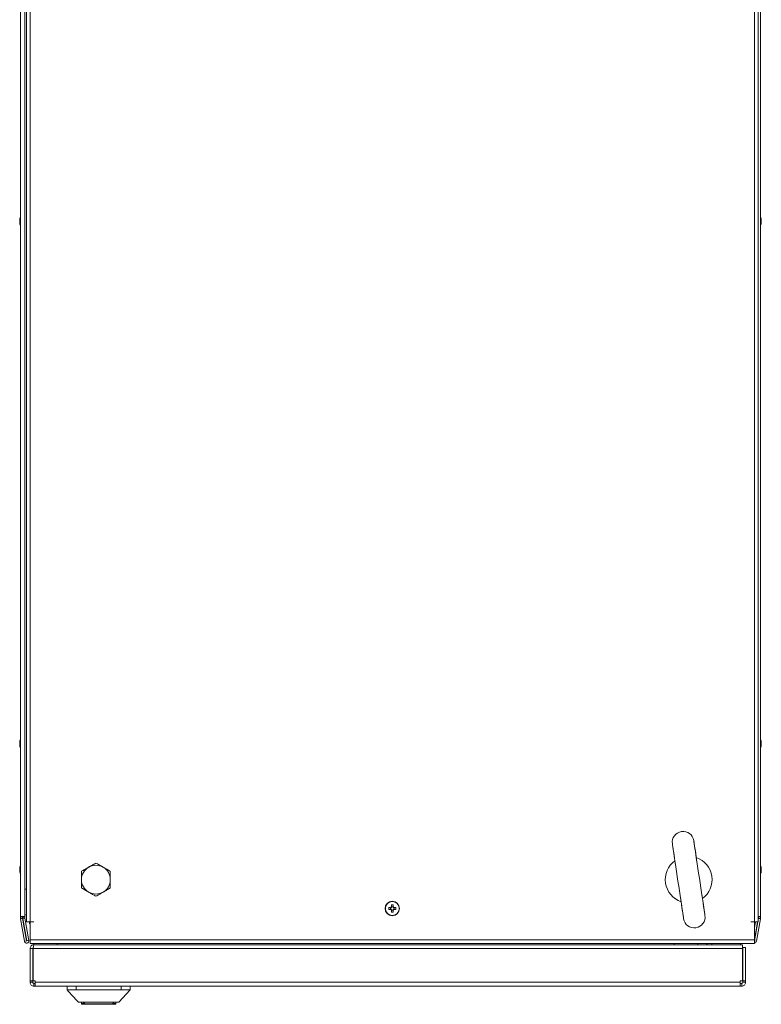
# Model space of a CAD drawing. Units: millimetres. Extents: x -3786 to 4614, y -3385 to 2555.
# Drawn here: x -1928 to -1517, y 192 to 739 of the extents above; entities that cross this region are included whole.
import ezdxf

# ---------------------------------------------------------------- set-up
doc = ezdxf.new("R2010")
doc.units = ezdxf.units.MM
doc.header["$LTSCALE"] = 5

msp = doc.modelspace()

# ---------------------------------------------------------------- linework, layer by layer
at = {"color": 7, "linetype": 'Continuous', "lineweight": 18}
for p, q in [((-1924.69, 1017.54), (-1924.69, 237.74)), ((-1922.64, 1017.54), (-1922.64, 237.74)), ((-1520.64, 237.74), (-1520.64, 1017.54)), ((-1518.59, 237.74), (-1518.59, 1017.54)), ((-1928.05, 240.74), (-1928.05, 1012.54)), ((-1925.55, 240.74), (-1925.55, 1012.54)), ((-1517.23, 1012.54), (-1517.23, 240.74)), ((-1928.05, 914.23), (-1928.05, 629.07)), ((-1928.44, 627.27), (-1928.44, 626.81)), ((-1928.44, 626.8), (-1928.44, 627.25)), ((-1928.44, 626.04), (-1928.44, 626.5)), ((-1928.44, 626.49), (-1928.44, 626.03)), ((-1928.44, 625.85), (-1928.44, 625.66)), ((-1928.44, 625.64), (-1928.44, 625.84)), ((-1928.05, 624.23), (-1928.05, 339.07)), ((-1516.84, 627.64), (-1516.84, 627.44)), ((-1516.84, 626.8), (-1516.84, 627.25)), ((-1516.84, 626.49), (-1516.84, 626.03)), ((-1516.84, 625.64), (-1516.84, 625.84)), ((-1928.44, 337.27), (-1928.44, 336.81)), ((-1928.44, 336.8), (-1928.44, 337.25)), ((-1928.44, 336.04), (-1928.44, 336.5)), ((-1928.44, 336.49), (-1928.44, 336.03)), ((-1928.44, 335.85), (-1928.44, 335.66)), ((-1928.44, 335.64), (-1928.44, 335.84)), ((-1928.05, 334.23), (-1928.05, 269.07)), ((-1516.84, 337.64), (-1516.84, 337.44)), ((-1516.84, 336.8), (-1516.84, 337.25)), ((-1516.84, 336.49), (-1516.84, 336.03)), ((-1516.84, 335.64), (-1516.84, 335.84)), ((-1928.44, 267.64), (-1928.44, 267.44)), ((-1928.44, 266.81), (-1928.44, 267.27)), ((-1928.44, 266.8), (-1928.44, 267.26)), ((-1928.44, 266.8), (-1928.44, 267.26)), ((-1928.44, 266.8), (-1928.44, 267.26)), ((-1928.44, 266.8), (-1928.44, 267.26)), ((-1928.44, 266.5), (-1928.44, 266.04)), ((-1928.44, 266.5), (-1928.44, 266.04)), ((-1928.44, 266.49), (-1928.44, 266.03)), ((-1928.44, 266.49), (-1928.44, 266.03)), ((-1928.44, 266.49), (-1928.44, 266.03)), ((-1928.44, 265.65), (-1928.44, 265.85)), ((-1928.44, 265.65), (-1928.44, 265.85)), ((-1928.44, 265.65), (-1928.44, 265.85)), ((-1928.44, 265.65), (-1928.44, 265.84)), ((-1928.44, 265.64), (-1928.44, 265.84)), ((-1928.05, 264.23), (-1928.05, 240.75)), ((-1516.84, 267.64), (-1516.84, 267.44)), ((-1516.84, 267.64), (-1516.84, 267.64)), ((-1516.84, 266.8), (-1516.84, 267.26)), ((-1516.84, 266.5), (-1516.84, 266.04)), ((-1516.84, 266.5), (-1516.84, 266.04)), ((-1516.84, 266.49), (-1516.84, 266.03)), ((-1516.84, 266.49), (-1516.84, 266.03)), ((-1516.84, 265.64), (-1516.84, 265.84)), ((-1721.13, 246.12), (-1722.16, 246.12)), ((-1928.05, 240.75), (-1928.05, 240.65)), ((-1928.05, 240.75), (-1928.05, 240.75)), ((-1928.05, 240.74), (-1928.05, 240.74)), ((-1928.05, 240.74), (-1928.05, 240.64)), ((-1928.05, 240.65), (-1928.05, 239.73)), ((-1928.05, 240.65), (-1928.05, 240.65)), ((-1928.05, 240.64), (-1928.05, 240.64)), ((-1928.05, 239.72), (-1928.05, 240.64)), ((-1928.05, 240.64), (-1926.85, 240.64)), ((-1928.05, 240.64), (-1926.85, 240.64)), ((-1926.85, 240.64), (-1926.85, 240.74)), ((-1926.85, 239.78), (-1926.85, 240.64)), ((-1926.77, 239.95), (-1926.77, 240.74)), ((-1926.77, 240.74), (-1926.77, 239.96)), ((-1925.57, 239.95), (-1925.57, 240.74)), ((-1723.63, 244.63), (-1722.51, 244.63)), ((-1722.62, 245.66), (-1722.62, 244.63)), ((-1722.16, 244.16), (-1721.13, 244.16)), ((-1719.66, 245.66), (-1720.77, 245.66)), ((-1720.77, 244.63), (-1719.66, 244.63)), ((-1720.66, 244.63), (-1720.66, 245.66)), ((-1518.51, 240.74), (-1518.51, 239.95)), ((-1518.43, 240.74), (-1518.43, 240.64)), ((-1518.43, 240.64), (-1517.23, 240.64)), ((-1518.43, 240.64), (-1517.23, 240.64)), ((-1518.43, 240.64), (-1518.43, 239.78)), ((-1517.23, 240.64), (-1517.23, 240.74)), ((-1517.23, 240.64), (-1517.23, 239.72)), ((-1928.05, 239.73), (-1928.05, 239.72)), ((-1926.85, 239.72), (-1928.05, 239.72)), ((-1926.86, 239.61), (-1928.02, 239.41)), ((-1928.02, 239.42), (-1928.02, 239.41)), ((-1928.02, 239.42), (-1925.82, 226.94)), ((-1925.82, 226.93), (-1928.02, 239.41)), ((-1926.84, 239.62), (-1926.86, 239.61)), ((-1926.85, 239.72), (-1926.85, 239.78)), ((-1924.64, 227.14), (-1926.84, 239.62)), ((-1926.77, 239.95), (-1926.77, 239.96)), ((-1926.77, 239.95), (-1925.57, 239.95)), ((-1926.74, 239.63), (-1925.56, 239.84)), ((-1926.74, 239.63), (-1926.74, 239.65)), ((-1926.74, 239.65), (-1924.54, 227.17)), ((-1924.54, 227.16), (-1926.74, 239.63)), ((-1923.36, 227.36), (-1925.56, 239.84)), ((-1922.65, 229.49), (-1922.65, 236.14)), ((-1920.64, 237.74), (-1922.64, 237.74)), ((-1922.64, 237.64), (-1922.64, 227.69)), ((-1920.64, 237.64), (-1922.64, 237.64)), ((-1920.64, 237.64), (-1920.64, 237.74)), ((-1522.64, 237.74), (-1520.64, 237.74)), ((-1522.64, 237.64), (-1522.64, 237.74)), ((-1522.64, 237.64), (-1520.64, 237.64)), ((-1520.09, 237.74), (-1520.64, 234.62)), ((-1518.87, 237.74), (-1520.64, 227.71)), ((-1520.64, 234.63), (-1520.09, 237.74)), ((-1518.77, 237.74), (-1520.64, 227.14)), ((-1520.64, 227.15), (-1518.77, 237.74)), ((-1520.64, 227.69), (-1520.64, 237.64)), ((-1517.26, 239.41), (-1519.46, 226.93)), ((-1518.54, 239.63), (-1518.59, 239.33)), ((-1518.59, 238.77), (-1518.44, 239.63)), ((-1518.44, 239.62), (-1518.59, 238.76)), ((-1518.44, 239.63), (-1518.44, 239.62)), ((-1518.44, 239.62), (-1518.42, 239.61)), ((-1518.43, 239.78), (-1518.43, 239.72)), ((-1518.43, 239.72), (-1517.23, 239.72)), ((-1518.42, 239.61), (-1517.26, 239.41)), ((-1924.64, 227.14), (-1925.82, 226.93)), ((-1925.82, 226.94), (-1925.82, 226.93)), ((-1925.71, 226.6), (-1925.82, 226.94)), ((-1925.71, 226.6), (-1925.71, 226.59)), ((-1924.54, 227.16), (-1923.36, 227.36)), ((-1924.54, 227.17), (-1924.54, 227.16)), ((-1922.65, 228.74), (-1922.65, 229.49)), ((-1922.65, 228.74), (-1922.64, 228.58)), ((-1922.64, 227.69), (-1520.64, 227.69)), ((-1922.64, 225.64), (-1922.64, 227.69)), ((-1922.64, 227.69), (-1922.64, 227.64)), ((-1922.64, 225.64), (-1520.64, 225.64)), ((-1920.65, 225.04), (-1920.65, 225.64)), ((-1920.64, 225.04), (-1920.54, 225.04)), ((-1920.54, 225.04), (-1920.54, 225.04)), ((-1920.54, 225.04), (-1920.54, 224.95)), ((-1920.46, 225.04), (-1920.54, 225.04)), ((-1527.31, 225.04), (-1920.46, 225.04)), ((-1552.14, 225.04), (-1552.14, 225.64)), ((-1528.34, 225.04), (-1528.34, 225.64)), ((-1520.64, 227.69), (-1520.64, 225.64)), ((-1520.64, 227.64), (-1520.64, 227.69)), ((-1520.64, 227.14), (-1520.64, 227.15)), ((-1520.64, 227.14), (-1519.46, 226.93)), ((-1922.65, 204.89), (-1922.65, 222.94)), ((-1922.64, 222.94), (-1922.65, 222.94)), ((-1922.64, 204.89), (-1922.64, 222.94)), ((-1921.14, 222.94), (-1922.64, 222.94)), ((-1921.14, 222.94), (-1921.14, 204.89)), ((-1920.9, 223.41), (-1920.97, 222.94)), ((-1920.97, 222.94), (-1920.97, 222.94)), ((-1920.97, 222.94), (-1920.97, 204.89)), ((-1920.97, 204.89), (-1920.97, 222.94)), ((-1920.96, 222.94), (-1920.96, 222.94)), ((-1920.96, 204.89), (-1920.96, 222.94)), ((-1527.31, 222.94), (-1920.96, 222.94)), ((-1920.96, 204.89), (-1920.96, 222.94)), ((-1527.31, 204.89), (-1527.31, 222.94)), ((-1527.15, 223.54), (-1527.15, 209.39)), ((-1527.15, 223.54), (-1527.15, 223.54)), ((-1527.15, 223.54), (-1527.15, 216.54)), ((-1527.15, 216.54), (-1527.15, 223.54)), ((-1527.15, 223.54), (-1527.14, 223.54)), ((-1527.15, 223.54), (-1527.15, 223.54)), ((-1527.14, 204.89), (-1527.14, 223.54)), ((-1527.14, 223.54), (-1525.64, 223.54)), ((-1527.14, 223.54), (-1527.14, 216.54)), ((-1527.14, 216.54), (-1527.14, 223.54)), ((-1527.14, 223.54), (-1527.14, 223.54)), ((-1527.14, 223.54), (-1527.14, 216.54)), ((-1527.14, 216.54), (-1527.14, 223.54)), ((-1527.14, 223.54), (-1527.14, 223.54)), ((-1527.14, 223.54), (-1527.14, 223.54)), ((-1527.14, 223.54), (-1527.14, 223.54)), ((-1525.64, 204.89), (-1525.64, 223.54)), ((-1527.15, 216.54), (-1527.15, 216.54)), ((-1527.15, 216.54), (-1527.15, 212.54)), ((-1527.15, 212.54), (-1527.15, 216.54)), ((-1527.15, 216.54), (-1527.15, 216.54)), ((-1527.15, 216.54), (-1527.15, 212.54)), ((-1527.15, 216.54), (-1527.15, 216.54)), ((-1527.15, 216.54), (-1527.15, 216.54)), ((-1527.14, 216.54), (-1527.14, 216.54)), ((-1527.14, 216.54), (-1527.14, 212.54)), ((-1527.14, 212.54), (-1527.14, 216.54)), ((-1527.14, 216.54), (-1527.14, 216.54)), ((-1527.14, 216.54), (-1527.14, 212.54)), ((-1527.14, 212.54), (-1527.14, 216.54)), ((-1527.14, 216.54), (-1527.14, 216.54)), ((-1527.14, 216.54), (-1527.14, 216.54)), ((-1527.14, 216.54), (-1527.14, 212.54)), ((-1527.14, 216.54), (-1527.14, 216.54)), ((-1527.14, 216.54), (-1527.14, 212.54)), ((-1527.14, 212.54), (-1527.14, 216.54)), ((-1527.14, 216.54), (-1527.14, 216.54)), ((-1527.14, 216.54), (-1527.14, 216.54)), ((-1527.14, 216.54), (-1527.14, 216.54)), ((-1527.14, 216.54), (-1527.14, 216.54)), ((-1527.15, 212.54), (-1527.15, 212.54)), ((-1527.15, 208.69), (-1527.15, 204.89)), ((-1527.14, 212.54), (-1527.14, 212.54)), ((-1527.14, 212.54), (-1527.14, 212.54)), ((-1527.14, 212.54), (-1527.14, 212.54)), ((-1922.65, 204.14), (-1922.65, 204.89)), ((-1922.65, 204.89), (-1922.65, 204.89)), ((-1922.65, 204.14), (-1922.64, 204.14)), ((-1922.64, 204.89), (-1922.64, 204.89)), ((-1922.64, 204.89), (-1922.64, 204.14)), ((-1921.14, 204.89), (-1922.64, 204.89)), ((-1921.14, 204.14), (-1922.64, 204.14)), ((-1921.14, 204.89), (-1921.14, 204.14)), ((-1920.96, 204.89), (-1920.97, 204.89)), ((-1920.97, 204.89), (-1920.97, 204.89)), ((-1920.96, 204.89), (-1919.79, 204.89)), ((-1920.96, 204.89), (-1920.96, 204.89)), ((-1920.54, 203.54), (-1920.54, 202.04)), ((-1920.54, 203.54), (-1919.79, 203.54)), ((-1919.8, 204.89), (-1919.8, 204.14)), ((-1919.8, 204.89), (-1919.8, 204.14)), ((-1919.8, 203.54), (-1919.8, 204.14)), ((-1919.8, 204.14), (-1919.8, 204.14)), ((-1919.79, 204.14), (-1919.79, 204.89)), ((-1919.79, 204.14), (-1919.79, 204.89)), ((-1919.79, 204.89), (-1919.79, 204.89)), ((-1919.79, 204.14), (-1528.49, 204.14)), ((-1919.79, 204.14), (-1919.79, 204.14)), ((-1919.79, 203.54), (-1919.79, 202.04)), ((-1919.79, 203.54), (-1919.79, 202.04)), ((-1919.79, 203.54), (-1919.79, 203.54)), ((-1528.49, 204.89), (-1527.31, 204.89)), ((-1528.49, 204.89), (-1528.49, 204.14)), ((-1528.49, 202.04), (-1528.49, 204.14)), ((-1528.49, 203.54), (-1527.74, 203.54)), ((-1527.74, 203.54), (-1527.74, 202.04)), ((-1527.15, 204.89), (-1527.15, 204.14)), ((-1527.14, 204.14), (-1527.15, 204.14)), ((-1527.14, 204.89), (-1525.64, 204.89)), ((-1527.14, 204.14), (-1527.14, 204.89)), ((-1527.14, 204.14), (-1525.64, 204.14)), ((-1525.64, 204.14), (-1525.64, 204.89)), ((-1920.55, 202.04), (-1920.54, 202.04)), ((-1920.54, 202.04), (-1919.79, 202.04)), ((-1919.79, 202.04), (-1528.49, 202.04)), ((-1919.79, 202.04), (-1919.79, 202.04)), ((-1902.14, 199.94), (-1902.14, 202.04)), ((-1902.14, 202.04), (-1902.14, 199.94)), ((-1902.14, 199.94), (-1902.14, 199.94)), ((-1897.14, 202.04), (-1897.14, 199.94)), ((-1872.14, 199.94), (-1897.14, 199.94)), ((-1873.47, 193.04), (-1867.14, 199.94)), ((-1872.14, 199.94), (-1872.14, 202.04)), ((-1867.14, 202.04), (-1867.14, 199.94)), ((-1528.49, 202.04), (-1527.74, 202.04)), ((-1894.19, 192.44), (-1894.19, 193.04)), ((-1894.19, 192.44), (-1894.19, 193.04)), ((-1894.19, 192.44), (-1892.94, 192.44)), ((-1894.19, 192.44), (-1894.19, 192.44)), ((-1892.94, 191.94), (-1893.69, 191.94)), ((-1893.69, 191.94), (-1893.69, 191.94)), ((-1892.94, 192.96), (-1892.37, 192.14)), ((-1892.94, 192.44), (-1892.94, 191.94)), ((-1891.98, 191.94), (-1892.94, 191.94)), ((-1877.3, 191.94), (-1891.98, 191.94)), ((-1876.34, 191.94), (-1877.3, 191.94)), ((-1876.91, 192.14), (-1876.34, 192.95)), ((-1876.34, 192.44), (-1875.09, 192.44)), ((-1875.59, 191.94), (-1876.34, 191.94)), ((-1875.09, 192.44), (-1875.09, 193.04))]:
    msp.add_line(p, q, dxfattribs=at)
at = {"color": 8, "linetype": 'Continuous', "lineweight": 18}
for p, q in [((-1928.05, 635.45), (-1928.05, 635.42)), ((-1928.05, 635.44), (-1928.05, 635.41)), ((-1928.05, 345.45), (-1928.05, 345.42)), ((-1928.05, 345.44), (-1928.05, 345.41)), ((-1928.05, 257.84), (-1928.05, 257.88)), ((-1928.05, 257.85), (-1928.05, 257.88)), ((-1928.05, 257.85), (-1928.05, 257.88)), ((-1928.05, 257.85), (-1928.05, 257.88)), ((-1928.05, 257.84), (-1928.05, 257.87)), ((-1925.55, 255.87), (-1924.69, 255.87)), ((-1518.51, 239.95), (-1518.59, 239.95)), ((-1518.54, 239.63), (-1518.59, 239.64)), ((-1922.65, 228.74), (-1922.64, 228.74)), ((-1920.64, 225.04), (-1920.64, 225.64)), ((-1907.64, 225.04), (-1907.64, 225.64)), ((-1565.14, 225.04), (-1565.14, 225.64)), ((-1544.34, 225.64), (-1544.34, 225.04)), ((-1920.97, 222.94), (-1920.96, 222.94)), ((-1919.79, 204.14), (-1919.8, 204.14)), ((-1892.94, 192.44), (-1892.94, 192.95)), ((-1892.94, 192.44), (-1892.6, 192.44)), ((-1892.37, 192.14), (-1876.91, 192.14)), ((-1876.68, 192.44), (-1876.34, 192.44)), ((-1876.34, 192.44), (-1876.34, 192.95))]:
    msp.add_line(p, q, dxfattribs=at)
at = {"color": 7, "linetype": 'Continuous', "lineweight": 18, "flags": 128}
for points in [[(-1928.05, 629.05), (-1928.05, 629.29), (-1928.05, 630.92), (-1928.05, 632.39), (-1928.05, 633.61), (-1928.05, 634.55), (-1928.05, 635.17), (-1928.05, 635.44), (-1928.05, 635.45)], [(-1928.05, 629.06), (-1928.05, 629.28), (-1928.05, 630.91), (-1928.05, 632.37), (-1928.05, 633.6), (-1928.05, 634.54), (-1928.05, 635.16), (-1928.05, 635.43), (-1928.05, 635.44)], [(-1928.05, 635.42), (-1928.05, 635.35), (-1928.05, 634.91), (-1928.05, 634.12), (-1928.05, 633.03), (-1928.05, 631.68), (-1928.05, 630.12), (-1928.05, 629.05)], [(-1928.05, 635.41), (-1928.05, 635.34), (-1928.05, 634.89), (-1928.05, 634.11), (-1928.05, 633.02), (-1928.05, 631.67), (-1928.05, 630.11), (-1928.05, 628.41), (-1928.05, 626.64)], [(-1928.44, 627.45), (-1928.44, 627.49), (-1928.44, 627.52), (-1928.44, 627.55), (-1928.44, 627.58), (-1928.44, 627.6), (-1928.44, 627.62), (-1928.44, 627.64), (-1928.44, 627.65)], [(-1928.44, 627.64), (-1928.44, 627.63), (-1928.44, 627.61), (-1928.44, 627.59), (-1928.44, 627.57), (-1928.44, 627.54), (-1928.44, 627.51), (-1928.44, 627.48), (-1928.44, 627.44)], [(-1928.41, 627.44), (-1928.42, 627.4), (-1928.44, 627.27)], [(-1928.41, 625.84), (-1928.42, 625.91), (-1928.44, 626.04)], [(-1928.44, 626.03), (-1928.41, 625.9), (-1928.4, 625.84)], [(-1928.05, 617.85), (-1928.05, 617.86), (-1928.05, 618.13), (-1928.05, 618.75), (-1928.05, 619.69), (-1928.05, 620.92), (-1928.05, 622.38), (-1928.05, 624.02), (-1928.05, 624.23)], [(-1928.05, 617.84), (-1928.05, 617.85), (-1928.05, 618.12), (-1928.05, 618.74), (-1928.05, 619.68), (-1928.05, 620.91), (-1928.05, 622.37), (-1928.05, 624.01), (-1928.05, 624.22)], [(-1516.87, 627.44), (-1516.86, 627.4), (-1516.84, 627.27)], [(-1516.84, 627.25), (-1516.86, 627.39), (-1516.87, 627.44)], [(-1928.05, 339.05), (-1928.05, 339.29), (-1928.05, 340.92), (-1928.05, 342.39), (-1928.05, 343.61), (-1928.05, 344.55), (-1928.05, 345.17), (-1928.05, 345.44), (-1928.05, 345.45)], [(-1928.05, 339.06), (-1928.05, 339.28), (-1928.05, 340.91), (-1928.05, 342.37), (-1928.05, 343.6), (-1928.05, 344.54), (-1928.05, 345.16), (-1928.05, 345.43), (-1928.05, 345.44)], [(-1928.05, 345.42), (-1928.05, 345.35), (-1928.05, 344.91), (-1928.05, 344.12), (-1928.05, 343.03), (-1928.05, 341.68), (-1928.05, 340.12), (-1928.05, 339.07)], [(-1928.05, 345.41), (-1928.05, 345.34), (-1928.05, 344.89), (-1928.05, 344.11), (-1928.05, 343.02), (-1928.05, 341.67), (-1928.05, 340.11), (-1928.05, 338.41), (-1928.05, 336.64)], [(-1928.44, 337.45), (-1928.44, 337.49), (-1928.44, 337.52), (-1928.44, 337.55), (-1928.44, 337.58), (-1928.44, 337.6), (-1928.44, 337.62), (-1928.44, 337.64), (-1928.44, 337.65)], [(-1928.44, 337.64), (-1928.44, 337.63), (-1928.44, 337.61), (-1928.44, 337.59), (-1928.44, 337.57), (-1928.44, 337.54), (-1928.44, 337.51), (-1928.44, 337.48), (-1928.44, 337.44)], [(-1928.41, 337.46), (-1928.42, 337.4), (-1928.44, 337.27)], [(-1928.44, 336.03), (-1928.41, 335.9), (-1928.41, 335.85)], [(-1928.05, 327.85), (-1928.05, 327.86), (-1928.05, 328.13), (-1928.05, 328.75), (-1928.05, 329.69), (-1928.05, 330.92), (-1928.05, 332.38), (-1928.05, 334.02), (-1928.05, 334.23)], [(-1928.05, 327.84), (-1928.05, 327.85), (-1928.05, 328.12), (-1928.05, 328.74), (-1928.05, 329.68), (-1928.05, 330.91), (-1928.05, 332.37), (-1928.05, 334.01), (-1928.05, 334.22)], [(-1516.84, 337.25), (-1516.86, 337.39), (-1516.87, 337.46)], [(-1566.18, 281.02), (-1566.15, 280.82), (-1566.06, 280.2), (-1565.91, 279.19), (-1565.7, 277.81), (-1565.44, 276.07), (-1565.13, 274.03), (-1564.79, 271.7), (-1564.41, 269.16)], [(-1566.18, 281.02), (-1566.15, 280.85), (-1566.08, 280.32), (-1565.94, 279.44), (-1565.77, 278.24), (-1565.54, 276.73), (-1565.27, 274.94), (-1564.97, 272.9), (-1564.63, 270.64), (-1564.26, 268.2), (-1563.88, 265.63), (-1563.48, 262.96), (-1563.08, 260.25), (-1562.67, 257.54), (-1562.27, 254.88), (-1561.89, 252.31), (-1561.52, 249.87), (-1561.18, 247.61), (-1560.88, 245.57), (-1560.61, 243.78), (-1560.39, 242.27), (-1560.21, 241.07), (-1560.08, 240.19), (-1560, 239.66), (-1559.97, 239.48)], [(-1548.1, 241.26), (-1548.13, 241.44), (-1548.21, 241.97), (-1548.34, 242.84), (-1548.52, 244.04), (-1548.74, 245.55), (-1549.01, 247.34), (-1549.32, 249.39), (-1549.65, 251.64), (-1550.02, 254.08), (-1550.4, 256.65), (-1550.8, 259.32), (-1551.21, 262.03), (-1551.61, 264.74), (-1552.01, 267.4), (-1552.4, 269.98), (-1552.76, 272.41), (-1553.1, 274.67), (-1553.4, 276.71), (-1553.67, 278.51), (-1553.9, 280.02), (-1554.08, 281.22), (-1554.21, 282.09), (-1554.29, 282.62), (-1554.31, 282.8)], [(-1552.54, 270.93), (-1552.92, 273.48), (-1553.27, 275.8), (-1553.57, 277.85), (-1553.83, 279.58), (-1554.04, 280.97), (-1554.19, 281.98), (-1554.28, 282.59), (-1554.31, 282.8)], [(-1928.05, 275.45), (-1928.05, 275.44), (-1928.05, 275.17), (-1928.05, 274.55), (-1928.05, 273.61), (-1928.05, 272.38), (-1928.05, 270.92), (-1928.05, 269.28), (-1928.05, 269.05)], [(-1928.05, 275.45), (-1928.05, 275.44), (-1928.05, 275.17), (-1928.05, 274.55), (-1928.05, 273.61), (-1928.05, 272.38), (-1928.05, 270.92), (-1928.05, 269.29), (-1928.05, 269.05)], [(-1928.05, 275.45), (-1928.05, 275.44), (-1928.05, 275.17), (-1928.05, 274.55), (-1928.05, 273.61), (-1928.05, 272.38), (-1928.05, 270.92), (-1928.05, 269.28), (-1928.05, 269.06)], [(-1928.05, 275.44), (-1928.05, 275.43), (-1928.05, 275.16), (-1928.05, 274.54), (-1928.05, 273.6), (-1928.05, 272.37), (-1928.05, 270.91), (-1928.05, 269.28), (-1928.05, 269.06)], [(-1928.05, 275.44), (-1928.05, 275.43), (-1928.05, 275.16), (-1928.05, 274.55), (-1928.05, 273.6), (-1928.05, 272.38), (-1928.05, 270.92), (-1928.05, 269.28), (-1928.05, 269.06)], [(-1928.05, 269.05), (-1928.05, 270.12), (-1928.05, 271.68), (-1928.05, 273.03), (-1928.05, 274.12), (-1928.05, 274.9), (-1928.05, 274.92)], [(-1928.05, 269.05), (-1928.05, 270.12), (-1928.05, 271.68), (-1928.05, 273.03), (-1928.05, 274.12), (-1928.05, 274.91), (-1928.05, 274.92)], [(-1928.05, 269.06), (-1928.05, 270.12), (-1928.05, 271.67), (-1928.05, 273.03), (-1928.05, 274.12), (-1928.05, 274.9), (-1928.05, 274.92)], [(-1928.05, 266.64), (-1928.05, 268.41), (-1928.05, 270.11), (-1928.05, 271.67), (-1928.05, 273.02), (-1928.05, 274.11), (-1928.05, 274.89), (-1928.05, 274.91)], [(-1928.05, 269.06), (-1928.05, 270.12), (-1928.05, 271.67), (-1928.05, 273.02), (-1928.05, 274.11), (-1928.05, 274.9), (-1928.05, 274.91)], [(-1928.44, 267.65), (-1928.44, 267.64), (-1928.44, 267.62), (-1928.44, 267.6), (-1928.44, 267.58), (-1928.44, 267.55), (-1928.44, 267.52), (-1928.44, 267.49), (-1928.44, 267.45)], [(-1928.44, 267.65), (-1928.44, 267.64), (-1928.44, 267.62), (-1928.44, 267.6), (-1928.44, 267.58), (-1928.44, 267.55), (-1928.44, 267.52), (-1928.44, 267.49), (-1928.44, 267.45)], [(-1928.44, 267.64), (-1928.44, 267.63), (-1928.44, 267.62), (-1928.44, 267.6), (-1928.44, 267.58), (-1928.44, 267.55), (-1928.44, 267.52), (-1928.44, 267.48), (-1928.44, 267.45)], [(-1928.44, 267.64), (-1928.44, 267.63), (-1928.44, 267.61), (-1928.44, 267.6), (-1928.44, 267.57), (-1928.44, 267.55), (-1928.44, 267.52), (-1928.44, 267.48), (-1928.44, 267.45)], [(-1928.44, 267.26), (-1928.42, 267.39), (-1928.41, 267.44)], [(-1928.44, 267.27), (-1928.42, 267.4), (-1928.41, 267.44)], [(-1928.44, 267.26), (-1928.42, 267.39), (-1928.41, 267.44)], [(-1928.44, 267.26), (-1928.42, 267.39), (-1928.41, 267.44)], [(-1928.44, 266.04), (-1928.42, 265.9), (-1928.41, 265.84)], [(-1928.44, 266.04), (-1928.42, 265.91), (-1928.41, 265.84)], [(-1928.44, 266.03), (-1928.42, 265.9), (-1928.41, 265.84)], [(-1928.44, 266.03), (-1928.42, 265.9), (-1928.41, 265.84)], [(-1928.44, 266.03), (-1928.41, 265.9), (-1928.4, 265.84)], [(-1928.05, 257.87), (-1928.05, 257.94), (-1928.05, 258.39), (-1928.05, 259.17), (-1928.05, 260.26), (-1928.05, 261.61), (-1928.05, 263.17), (-1928.05, 264.87), (-1928.05, 266.64)], [(-1928.05, 264.23), (-1928.05, 264.01), (-1928.05, 262.38), (-1928.05, 260.92), (-1928.05, 259.69), (-1928.05, 258.75), (-1928.05, 258.13), (-1928.05, 257.86), (-1928.05, 257.85)], [(-1928.05, 257.88), (-1928.05, 257.95), (-1928.05, 258.4), (-1928.05, 259.18), (-1928.05, 260.27), (-1928.05, 261.62), (-1928.05, 263.18), (-1928.05, 264.23)], [(-1928.05, 264.23), (-1928.05, 264.02), (-1928.05, 262.38), (-1928.05, 260.92), (-1928.05, 259.69), (-1928.05, 258.75), (-1928.05, 258.13), (-1928.05, 257.86), (-1928.05, 257.85)], [(-1928.05, 257.88), (-1928.05, 257.95), (-1928.05, 258.4), (-1928.05, 259.18), (-1928.05, 260.27), (-1928.05, 261.62), (-1928.05, 263.18), (-1928.05, 264.23)], [(-1928.05, 264.23), (-1928.05, 264.01), (-1928.05, 262.38), (-1928.05, 260.91), (-1928.05, 259.69), (-1928.05, 258.75), (-1928.05, 258.13), (-1928.05, 257.86), (-1928.05, 257.85)], [(-1928.05, 257.88), (-1928.05, 257.95), (-1928.05, 258.39), (-1928.05, 259.18), (-1928.05, 260.27), (-1928.05, 261.62), (-1928.05, 263.18), (-1928.05, 264.23)], [(-1928.05, 264.22), (-1928.05, 264.01), (-1928.05, 262.37), (-1928.05, 260.91), (-1928.05, 259.68), (-1928.05, 258.74), (-1928.05, 258.12), (-1928.05, 257.85), (-1928.05, 257.84)], [(-1928.05, 264.22), (-1928.05, 264.01), (-1928.05, 262.37), (-1928.05, 260.91), (-1928.05, 259.68), (-1928.05, 258.74), (-1928.05, 258.12), (-1928.05, 257.85), (-1928.05, 257.84)], [(-1928.05, 257.88), (-1928.05, 257.95), (-1928.05, 258.39), (-1928.05, 259.18), (-1928.05, 260.27), (-1928.05, 261.62), (-1928.05, 263.17), (-1928.05, 264.22)], [(-1516.84, 267.26), (-1516.86, 267.39), (-1516.87, 267.45)], [(-1516.84, 267.26), (-1516.86, 267.39), (-1516.87, 267.45)], [(-1516.84, 267.26), (-1516.86, 267.39), (-1516.87, 267.45)], [(-1516.84, 267.27), (-1516.86, 267.4), (-1516.87, 267.45)], [(-1516.84, 267.26), (-1516.86, 267.39), (-1516.87, 267.45)], [(-1548.1, 241.26), (-1548.13, 241.47), (-1548.22, 242.08), (-1548.38, 243.09), (-1548.58, 244.48), (-1548.84, 246.21), (-1549.15, 248.26), (-1549.49, 250.58), (-1549.88, 253.13)], [(-1722.16, 247.13), (-1722.16, 246.99), (-1722.16, 246.85), (-1722.16, 246.71), (-1722.16, 246.57), (-1722.16, 246.43), (-1722.16, 246.29), (-1722.16, 246.15), (-1722.16, 246.01)], [(-1721.13, 246.01), (-1721.13, 246.15), (-1721.13, 246.29), (-1721.13, 246.43), (-1721.13, 246.57), (-1721.13, 246.71), (-1721.13, 246.85), (-1721.13, 246.99), (-1721.13, 247.13)], [(-1561.74, 251.35), (-1561.36, 248.8), (-1561.02, 246.48), (-1560.71, 244.43), (-1560.45, 242.7), (-1560.24, 241.31), (-1560.09, 240.3), (-1560, 239.69), (-1559.97, 239.48)], [(-1925.55, 240.74), (-1925.64, 240.74), (-1925.91, 240.74), (-1926.32, 240.74), (-1926.8, 240.74), (-1927.27, 240.74), (-1927.68, 240.74), (-1927.95, 240.74), (-1928.05, 240.74)], [(-1925.55, 241.46), (-1925.46, 241.48), (-1924.69, 241.79)], [(-1722.51, 245.66), (-1722.65, 245.66), (-1722.79, 245.66), (-1722.93, 245.66), (-1723.07, 245.66), (-1723.21, 245.66), (-1723.35, 245.66), (-1723.49, 245.66), (-1723.63, 245.66)], [(-1722.16, 244.27), (-1722.16, 244.13), (-1722.16, 243.99), (-1722.16, 243.85), (-1722.16, 243.71), (-1722.16, 243.57), (-1722.16, 243.43), (-1722.16, 243.29), (-1722.16, 243.16)], [(-1721.13, 243.16), (-1721.13, 243.29), (-1721.13, 243.43), (-1721.13, 243.57), (-1721.13, 243.71), (-1721.13, 243.85), (-1721.13, 243.99), (-1721.13, 244.13), (-1721.13, 244.27)], [(-1517.23, 240.74), (-1517.33, 240.74), (-1517.6, 240.74), (-1518, 240.74), (-1518.48, 240.74), (-1518.59, 240.74)], [(-1922.64, 237.74), (-1923.43, 237.74), (-1924.09, 237.74), (-1924.54, 237.74), (-1924.69, 237.74)], [(-1922.65, 236.14), (-1922.96, 237.01), (-1923.18, 237.74)], [(-1520.06, 237.91), (-1520.33, 237.01), (-1520.64, 236.13)], [(-1518.59, 237.74), (-1518.75, 237.74), (-1519.19, 237.74), (-1519.86, 237.74), (-1520.64, 237.74)], [(-1547.17, 225.04), (-1547.09, 225.17), (-1546.71, 225.64)], [(-1547.17, 225.04), (-1547.09, 225.17), (-1546.71, 225.64)], [(-1547.17, 225.04), (-1547.09, 225.17), (-1546.71, 225.64)], [(-1547.17, 225.04), (-1547.08, 225.17), (-1546.71, 225.64)], [(-1547.17, 225.04), (-1547.08, 225.17), (-1546.7, 225.64)], [(-1547.16, 225.04), (-1547.08, 225.17), (-1546.7, 225.64)], [(-1527.31, 225.04), (-1527.31, 225), (-1527.31, 224.88), (-1527.31, 224.69), (-1527.31, 224.43), (-1527.31, 224.11), (-1527.31, 223.74), (-1527.31, 223.35), (-1527.31, 222.94)], [(-1919.8, 203.54), (-1919.8, 203.55), (-1919.8, 203.59), (-1919.8, 203.64), (-1919.8, 203.72), (-1919.8, 203.81), (-1919.8, 203.91), (-1919.8, 204.02), (-1919.8, 204.14)], [(-1919.79, 204.14), (-1919.79, 203.73), (-1919.79, 203.34), (-1919.79, 202.97), (-1919.79, 202.66), (-1919.79, 202.4), (-1919.79, 202.2), (-1919.79, 202.08), (-1919.79, 202.04)], [(-1919.79, 204.14), (-1919.79, 204.02), (-1919.79, 203.91), (-1919.79, 203.81), (-1919.79, 203.72), (-1919.79, 203.64), (-1919.79, 203.59), (-1919.79, 203.55), (-1919.79, 203.54)], [(-1876.34, 191.94), (-1876.34, 191.95), (-1876.34, 191.98), (-1876.34, 192.03), (-1876.34, 192.09), (-1876.34, 192.16), (-1876.34, 192.25), (-1876.34, 192.34), (-1876.34, 192.44)]]:
    msp.add_lwpolyline(points, dxfattribs=at)
at = {"color": 8, "linetype": 'Continuous', "lineweight": 18, "flags": 128}
for points in [[(-1928.05, 626.64), (-1928.05, 624.87), (-1928.05, 623.17), (-1928.05, 621.61), (-1928.05, 620.26), (-1928.05, 619.17), (-1928.05, 618.39), (-1928.05, 617.94), (-1928.05, 617.84)], [(-1928.05, 624.23), (-1928.05, 623.18), (-1928.05, 621.63), (-1928.05, 620.27), (-1928.05, 619.18), (-1928.05, 618.4), (-1928.05, 617.95), (-1928.05, 617.85)], [(-1928.05, 336.64), (-1928.05, 334.87), (-1928.05, 333.17), (-1928.05, 331.61), (-1928.05, 330.26), (-1928.05, 329.17), (-1928.05, 328.39), (-1928.05, 327.94), (-1928.05, 327.84)], [(-1928.05, 334.23), (-1928.05, 333.18), (-1928.05, 331.63), (-1928.05, 330.27), (-1928.05, 329.18), (-1928.05, 328.4), (-1928.05, 327.95), (-1928.05, 327.85)], [(-1928.05, 274.92), (-1928.05, 275.35), (-1928.05, 275.45)], [(-1928.05, 274.92), (-1928.05, 275.35), (-1928.05, 275.45)], [(-1928.05, 274.92), (-1928.05, 275.35), (-1928.05, 275.45)], [(-1928.05, 274.91), (-1928.05, 275.34), (-1928.05, 275.44)], [(-1928.05, 274.91), (-1928.05, 275.34), (-1928.05, 275.44)]]:
    msp.add_lwpolyline(points, dxfattribs=at)
at = {"color": 7, "linetype": 'Continuous', "lineweight": 18}
for radius in [4, 3.85]:
    msp.add_circle((-1721.64, 245.14), radius, dxfattribs=at)
for centre, radius, start, end in [((-1922.85, 626.82), 5.65, 160.8596, 171.6988), ((-1927.2, 628.48), 1, 168.9846, 191.0154), ((-1523.26, 626.64), 6.5, 12.2756, 21.8767), ((-1922.85, 626.44), 5.65, 160.8599, 171.6985), ((-1922.88, 626.84), 5.62, 167.7216, 171.7122), ((-1927.36, 627.2), 1.16, 200.099, 209.1343), ((-1927.18, 627.27), 1.35, 200.8703, 221.7279), ((-1927.37, 626.11), 1.14, 151.4538, 159.9462), ((-1927.36, 626.09), 1.14, 151.4383, 159.9413), ((-1927.18, 626.32), 1.35, 200.8712, 221.7255), ((-1922.86, 626.47), 5.64, 188.2997, 196.8167), ((-1922.88, 626.45), 5.62, 188.2881, 192.2769), ((-1922.02, 626.65), 6.5, 192.2751, 199.0089), ((-1922.01, 626.64), 6.5, 192.2757, 198.8336), ((-1922.02, 625.9), 6.18, 175.5667, 184.4324), ((-1523.26, 626.64), 6.5, 338.1233, 347.7244), ((-1518.1, 626.96), 1.35, 20.8789, 41.7196), ((-1523.26, 627.38), 6.19, 355.5687, 4.4313), ((-1518.1, 626.01), 1.35, 20.8789, 41.7196), ((-1522.43, 626.84), 5.65, 340.8632, 351.6956), ((-1522.43, 626.46), 5.65, 340.8627, 351.6957), ((-1518.08, 624.8), 1, 348.9897, 11.0103), ((-1522.43, 626.83), 5.65, 8.3043, 17.7636), ((-1522.43, 626.82), 5.65, 8.2969, 12.266), ((-1517.92, 627.19), 1.15, 331.457, 339.9268), ((-1517.91, 626.11), 1.14, 20.0586, 28.245), ((-1523.26, 336.65), 6.5, 12.2751, 21.8767), ((-1523.26, 336.64), 6.5, 12.2756, 21.8767), ((-1922.85, 336.82), 5.65, 160.859, 171.6994), ((-1922.85, 336.44), 5.65, 160.8606, 171.698), ((-1922.88, 336.84), 5.62, 167.7218, 171.7117), ((-1927.37, 337.2), 1.14, 200.0589, 208.5619), ((-1927.18, 337.28), 1.35, 200.8716, 221.7275), ((-1927.37, 336.11), 1.14, 151.4347, 159.9429), ((-1927.36, 336.1), 1.14, 151.4022, 159.9442), ((-1927.18, 336.32), 1.35, 200.8725, 221.7251), ((-1922.86, 336.47), 5.64, 188.2999, 196.8167), ((-1922.88, 336.45), 5.62, 188.2881, 192.2769), ((-1922.02, 336.65), 6.5, 192.2751, 199.0089), ((-1922.01, 336.64), 6.5, 192.2757, 198.8336), ((-1927.2, 338.48), 1, 168.984, 191.016), ((-1922.02, 335.9), 6.18, 175.5667, 184.4324), ((-1523.26, 336.64), 6.5, 338.1233, 347.7244), ((-1518.1, 336.96), 1.35, 20.8783, 41.7203), ((-1523.26, 337.38), 6.19, 355.5687, 4.4313), ((-1518.1, 336.01), 1.35, 20.879, 41.7204), ((-1522.43, 336.84), 5.65, 340.8632, 351.6954), ((-1522.43, 336.46), 5.65, 340.8632, 351.6954), ((-1518.08, 334.8), 1, 348.9903, 11.0097), ((-1522.43, 336.83), 5.65, 8.3041, 17.7639), ((-1522.43, 336.82), 5.65, 8.2974, 12.2658), ((-1517.92, 337.19), 1.14, 331.761, 339.9333), ((-1517.92, 336.11), 1.15, 20.068, 28.5544), ((-1560.25, 281.91), 6, 8.5054, 188.5054), ((-1557.14, 261.14), 13, 305.9918, 71.019), ((-1922.85, 266.82), 5.65, 160.8599, 171.6977), ((-1922.87, 266.83), 5.63, 163.5464, 171.7072), ((-1922.87, 266.84), 5.63, 163.5468, 171.7068), ((-1922.86, 266.83), 5.63, 163.5464, 171.7072), ((-1922.86, 266.83), 5.63, 163.5464, 171.7072), ((-1922.85, 266.44), 5.65, 160.8606, 171.6982), ((-1922.02, 266.65), 6.5, 158.1534, 167.7254), ((-1922.02, 266.65), 6.5, 158.1325, 167.7254), ((-1922.02, 266.65), 6.5, 158.1843, 167.7254), ((-1922.02, 266.64), 6.5, 158.2152, 167.7254), ((-1922.01, 266.64), 6.5, 158.2562, 167.7254), ((-1927.2, 268.48), 1, 168.984, 191.016), ((-1886.14, 261.14), 8, 119.9996, 179.9996), ((-1886.14, 261.14), 8, 59.9996, 119.9996), ((-1886.14, 261.14), 8, 359.9996, 59.9996), ((-1557.14, 261.14), 13, 125.9918, 251.0189), ((-1523.26, 266.64), 6.5, 12.2756, 21.8767), ((-1523.26, 266.65), 6.5, 12.2756, 21.8767), ((-1523.26, 266.65), 6.5, 12.2756, 21.8767), ((-1523.26, 266.65), 6.5, 12.2756, 21.8767), ((-1523.26, 266.64), 6.5, 12.2756, 21.8767), ((-1518.1, 266.96), 1.35, 20.8776, 41.7209), ((-1523.26, 267.38), 6.19, 355.5687, 4.4313), ((-1522.43, 266.83), 5.65, 8.298, 12.2656), ((-1522.43, 266.83), 5.65, 8.298, 12.2656), ((-1522.43, 266.83), 5.65, 8.298, 12.2656), ((-1522.43, 266.83), 5.65, 8.298, 12.2656), ((-1522.43, 266.82), 5.65, 8.298, 12.2656), ((-1927.35, 267.21), 1.16, 200.1121, 209.061), ((-1927.35, 267.21), 1.17, 200.135, 208.8982), ((-1927.36, 267.2), 1.15, 200.071, 208.8302), ((-1927.36, 267.19), 1.14, 200.0499, 208.7109), ((-1927.18, 267.28), 1.35, 200.8712, 221.7255), ((-1927.37, 266.1), 1.14, 151.4568, 159.9401), ((-1927.37, 266.11), 1.14, 151.4577, 159.9413), ((-1927.36, 266.1), 1.14, 151.4556, 159.9386), ((-1927.36, 266.1), 1.14, 151.447, 159.9399), ((-1927.36, 266.1), 1.14, 151.4383, 159.9413), ((-1927.18, 266.32), 1.35, 200.8712, 221.7255), ((-1922.88, 266.46), 5.62, 188.2881, 192.2769), ((-1922.88, 266.46), 5.62, 188.2881, 192.2769), ((-1922.88, 266.46), 5.62, 188.2881, 192.2769), ((-1922.88, 266.46), 5.61, 188.2857, 192.2792), ((-1922.88, 266.45), 5.61, 188.2857, 192.2792), ((-1922.02, 266.65), 6.5, 192.2757, 206.6024), ((-1922.02, 266.65), 6.5, 192.2757, 206.6166), ((-1922.02, 266.65), 6.5, 192.2757, 206.5905), ((-1922.02, 266.64), 6.5, 192.2757, 206.5739), ((-1922.02, 265.9), 6.18, 175.5683, 184.4317), ((-1523.26, 266.64), 6.5, 338.1233, 347.7244), ((-1518.1, 266.01), 1.35, 20.8789, 41.7196), ((-1522.43, 266.84), 5.65, 340.8632, 351.6956), ((-1522.43, 266.46), 5.65, 340.8631, 351.6953), ((-1518.08, 264.8), 1, 348.9901, 11.0099), ((-1517.91, 267.19), 1.14, 331.647, 339.9366), ((-1517.92, 266.1), 1.15, 20.0709, 28.7023), ((-1517.92, 266.1), 1.15, 20.0737, 28.6217), ((-1517.92, 266.11), 1.14, 20.0671, 28.4912), ((-1517.92, 266.1), 1.15, 20.0743, 28.546), ((-1886.14, 261.14), 8, 179.9996, 239.9996), ((-1886.14, 261.14), 8, 299.9996, 359.9996), ((-1886.14, 261.14), 8, 239.9996, 299.9996), ((-1721.64, 245.14), 1.01, 120.6865, 149.3126), ((-1721.64, 232.75), 14.38, 87.948, 92.052), ((-1721.64, 245.14), 0.851, 52.7585, 127.2407), ((-1721.64, 245.14), 1.01, 30.6865, 59.3126), ((-1709.25, 245.14), 14.38, 177.9479, 182.0513), ((-1721.64, 245.14), 1.01, 210.6865, 239.3126), ((-1721.64, 245.14), 0.851, 142.7585, 217.2407), ((-1721.64, 245.14), 0.851, 127.2407, 142.7585), ((-1721.64, 245.14), 0.851, 217.2407, 232.7585), ((-1721.64, 245.14), 0.851, 232.7585, 307.2407), ((-1721.64, 257.52), 14.37, 267.9451, 272.0532), ((-1721.64, 245.14), 0.851, 37.2407, 52.7585), ((-1721.64, 245.14), 1.01, 300.6865, 329.3126), ((-1721.64, 245.14), 0.851, 307.2407, 322.7585), ((-1721.64, 245.14), 0.851, 322.7585, 37.2407), ((-1734.02, 245.14), 14.38, 357.9465, 2.0526), ((-1554.04, 240.37), 6, 188.5054, 8.5054), ((-1926.25, 239.73), 1.8, 179.9958, 190), ((-1926.25, 239.72), 1.8, 179.9958, 190), ((-1926.25, 239.72), 0.6, 179.9958, 190), ((-1924.97, 239.96), 1.8, 179.9958, 190), ((-1924.97, 239.95), 1.8, 179.9958, 190), ((-1924.97, 239.95), 0.6, 179.9958, 190), ((-1520.31, 239.95), 1.8, 350, 0), ((-1519.03, 239.73), 0.6, 350, 0), ((-1519.03, 239.72), 0.6, 350, 0), ((-1519.03, 239.72), 1.8, 350, 0), ((-1924.59, 227.15), 1.25, 190, 10), ((-1924.59, 227.15), 0.05, 190, 10), ((-1924.59, 227.16), 0.05, 214.2647, 10), ((-1520.69, 227.15), 1.25, 272.205, 350), ((-1532.64, 209.04), 5.5, 344.9875, 15.0125), ((-1920.55, 204.14), 2.1, 179.9915, 270), ((-1920.54, 204.14), 2.1, 179.9915, 270), ((-1920.54, 204.14), 0.6, 179.9915, 270), ((-1527.75, 204.14), 0.6, 270, 0.0085), ((-1527.74, 204.14), 2.1, 270, 0.0085), ((-1527.74, 204.14), 0.6, 270, 0.0085), ((-1893.69, 192.44), 0.5, 179.9915, 270), ((-1893.69, 192.44), 0.5, 179.9915, 270), ((-1891.98, 192.44), 0.5, 217.7334, 270), ((-1877.3, 192.44), 0.5, 270, 322.2666), ((-1875.59, 192.44), 0.5, 270, 0.0085)]:
    msp.add_arc(centre, radius, start, end, dxfattribs=at)
for points, knots in [([(-1928.05, 635.44), (-1928.05, 635.44), (-1928.05, 635.44), (-1928.05, 635.44), (-1928.05, 635.41), (-1928.05, 635.41)], [0, 0, 0, 0, 0.028851, 0.887306, 1, 1, 1, 1]), ([(-1928.12, 626.05), (-1928.14, 626.05), (-1928.24, 626.04), (-1928.35, 626.03), (-1928.44, 626.03)], [0, 0, 0, 0, 0.1933333, 1, 1, 1, 1]), ([(-1928.05, 625.85), (-1928.09, 625.85), (-1928.22, 625.85), (-1928.35, 625.84), (-1928.44, 625.84)], [0, 0, 0, 0, 0.3314521, 1, 1, 1, 1]), ([(-1928.05, 626.64), (-1928.05, 626.35), (-1928.05, 625.5), (-1928.05, 624.12), (-1928.05, 622.56), (-1928.05, 621.16), (-1928.05, 619.94), (-1928.05, 618.97), (-1928.05, 618.28), (-1928.05, 617.94), (-1928.05, 617.86), (-1928.05, 617.84), (-1928.05, 617.84), (-1928.05, 617.84)], [0, 0, 0, 0, 0.063702, 0.18526, 0.30695, 0.42864, 0.550331, 0.672023, 0.793708, 0.915393, 0.97629, 0.995093, 1, 1, 1, 1]), ([(-1517.23, 627.43), (-1517.19, 627.43), (-1517.06, 627.44), (-1516.93, 627.44), (-1516.84, 627.44)], [0, 0, 0, 0, 0.341342, 1, 1, 1, 1]), ([(-1517.16, 627.23), (-1517.14, 627.23), (-1517.03, 627.24), (-1516.93, 627.25), (-1516.84, 627.25)], [0, 0, 0, 0, 0.193291, 1, 1, 1, 1]), ([(-1928.05, 345.44), (-1928.05, 345.44), (-1928.05, 345.44), (-1928.05, 345.44), (-1928.05, 345.41), (-1928.05, 345.41)], [0, 0, 0, 0, 0.028845, 0.887126, 1, 1, 1, 1]), ([(-1928.05, 336.06), (-1928.09, 336.05), (-1928.22, 336.04), (-1928.35, 336.03), (-1928.44, 336.03)], [0, 0, 0, 0, 0.341377, 1, 1, 1, 1]), ([(-1928.05, 335.85), (-1928.09, 335.85), (-1928.22, 335.85), (-1928.35, 335.84), (-1928.44, 335.84)], [0, 0, 0, 0, 0.3314521, 1, 1, 1, 1]), ([(-1928.05, 336.64), (-1928.05, 336.35), (-1928.05, 335.5), (-1928.05, 334.12), (-1928.05, 332.56), (-1928.05, 331.16), (-1928.05, 329.94), (-1928.05, 328.97), (-1928.05, 328.28), (-1928.05, 327.94), (-1928.05, 327.86), (-1928.05, 327.84), (-1928.05, 327.84), (-1928.05, 327.84)], [0, 0, 0, 0, 0.063702, 0.18526, 0.30695, 0.42864, 0.550331, 0.672023, 0.793708, 0.915393, 0.97629, 0.995093, 1, 1, 1, 1]), ([(-1517.23, 337.43), (-1517.19, 337.43), (-1517.06, 337.44), (-1516.93, 337.44), (-1516.84, 337.44)], [0, 0, 0, 0, 0.341342, 1, 1, 1, 1]), ([(-1517.16, 337.23), (-1517.14, 337.23), (-1517.03, 337.24), (-1516.93, 337.25), (-1516.84, 337.25)], [0, 0, 0, 0, 0.193293, 1, 1, 1, 1]), ([(-1928.05, 275.44), (-1928.05, 275.44), (-1928.05, 275.44), (-1928.05, 275.4), (-1928.05, 275.28), (-1928.05, 274.99), (-1928.05, 274.88)], [0, 0, 0, 0, 0.00571, 0.175659, 0.678586, 1, 1, 1, 1]), ([(-1890.14, 268.07), (-1890.24, 268.01), (-1890.95, 267.6), (-1892.31, 266.82), (-1893.53, 266.11), (-1894.14, 265.76)], [0, 0, 0, 0, 0.070087, 0.530783, 1, 1, 1, 1]), ([(-1886.14, 270.38), (-1886.79, 270), (-1888.1, 269.25), (-1889.46, 268.46), (-1890.14, 268.07)], [0, 0, 0, 0, 0.49546, 1, 1, 1, 1]), ([(-1882.14, 268.07), (-1882.24, 268.12), (-1882.95, 268.54), (-1884.31, 269.32), (-1885.53, 270.02), (-1886.14, 270.38)], [0, 0, 0, 0, 0.070085, 0.530783, 1, 1, 1, 1]), ([(-1878.14, 265.76), (-1878.79, 266.13), (-1880.1, 266.89), (-1881.46, 267.67), (-1882.14, 268.07)], [0, 0, 0, 0, 0.495459, 1, 1, 1, 1]), ([(-1894.14, 265.76), (-1894.14, 265.48), (-1894.14, 263.97), (-1894.14, 262.41), (-1894.14, 261.14)], [0, 0, 0, 0, 0.188695, 1, 1, 1, 1]), ([(-1878.14, 261.14), (-1878.14, 262.41), (-1878.14, 263.97), (-1878.14, 265.48), (-1878.14, 265.76)], [0, 0, 0, 0, 0.811305, 1, 1, 1, 1]), ([(-1517.23, 267.43), (-1517.19, 267.43), (-1517.06, 267.44), (-1516.93, 267.44), (-1516.84, 267.44)], [0, 0, 0, 0, 0.341342, 1, 1, 1, 1]), ([(-1517.23, 267.23), (-1517.19, 267.23), (-1517.06, 267.24), (-1516.93, 267.25), (-1516.84, 267.26)], [0, 0, 0, 0, 0.3413467, 1, 1, 1, 1]), ([(-1928.05, 257.88), (-1928.05, 257.87), (-1928.05, 257.85), (-1928.05, 257.84), (-1928.05, 257.84), (-1928.05, 257.84)], [0, 0, 0, 0, 0.510149, 0.898619, 1, 1, 1, 1]), ([(-1894.14, 261.14), (-1894.14, 260.81), (-1894.14, 259.24), (-1894.14, 257.72), (-1894.14, 256.52)], [0, 0, 0, 0, 0.214377, 1, 1, 1, 1]), ([(-1878.14, 256.52), (-1878.14, 257.72), (-1878.14, 259.24), (-1878.14, 260.81), (-1878.14, 261.14)], [0, 0, 0, 0, 0.785623, 1, 1, 1, 1]), ([(-1894.14, 256.52), (-1893.49, 256.15), (-1892.18, 255.39), (-1890.83, 254.61), (-1890.14, 254.21)], [0, 0, 0, 0, 0.4954575, 1, 1, 1, 1]), ([(-1890.14, 254.21), (-1890.05, 254.16), (-1889.33, 253.74), (-1887.97, 252.96), (-1886.76, 252.26), (-1886.14, 251.9)], [0, 0, 0, 0, 0.070086, 0.530784, 1, 1, 1, 1]), ([(-1886.14, 251.9), (-1885.49, 252.28), (-1884.18, 253.04), (-1882.83, 253.82), (-1882.14, 254.21)], [0, 0, 0, 0, 0.495459, 1, 1, 1, 1]), ([(-1882.14, 254.21), (-1882.05, 254.27), (-1881.33, 254.68), (-1879.97, 255.46), (-1878.76, 256.17), (-1878.14, 256.52)], [0, 0, 0, 0, 0.070086, 0.530783, 1, 1, 1, 1]), ([(-1722.16, 246.01), (-1722.16, 246), (-1722.16, 245.94), (-1722.16, 245.88), (-1722.16, 245.82), (-1722.16, 245.82)], [0, 0, 0, 0, 0.113377, 0.93002, 1, 1, 1, 1]), ([(-1721.13, 245.82), (-1721.13, 245.82), (-1721.13, 245.88), (-1721.13, 245.94), (-1721.13, 246), (-1721.13, 246.01)], [0, 0, 0, 0, 0.06998, 0.886623, 1, 1, 1, 1]), ([(-1722.16, 244.46), (-1722.16, 244.46), (-1722.16, 244.4), (-1722.16, 244.34), (-1722.16, 244.28), (-1722.16, 244.27)], [0, 0, 0, 0, 0.06998, 0.886623, 1, 1, 1, 1]), ([(-1721.13, 244.27), (-1721.13, 244.28), (-1721.13, 244.34), (-1721.13, 244.4), (-1721.13, 244.46), (-1721.13, 244.46)], [0, 0, 0, 0, 0.113377, 0.93002, 1, 1, 1, 1]), ([(-1922.65, 222.94), (-1922.62, 223.22), (-1922.55, 223.77), (-1922.07, 224.46), (-1921.37, 224.95), (-1920.82, 225.01), (-1920.55, 225.04)], [0, 0, 0, 0, 0.2499994, 0.5000007, 0.7500002, 1, 1, 1, 1]), ([(-1920.54, 225.04), (-1920.81, 225.01), (-1921.36, 224.95), (-1922.06, 224.46), (-1922.54, 223.77), (-1922.6, 223.22), (-1922.64, 222.94)], [0, 0, 0, 0, 0.249996, 0.499996, 0.749999, 1, 1, 1, 1]), ([(-1920.96, 222.94), (-1920.92, 223.22), (-1920.84, 223.77), (-1920.71, 224.46), (-1920.59, 224.95), (-1920.51, 225.01), (-1920.46, 225.04)], [0, 0, 0, 0, 0.250002, 0.500012, 0.750011, 1, 1, 1, 1]), ([(-1920.9, 223.41), (-1920.92, 223.39), (-1921.01, 223.34), (-1921.11, 223.17), (-1921.13, 223.02), (-1921.14, 222.94)], [0, 0, 0, 0, 0.134469, 0.56723, 1, 1, 1, 1]), ([(-1902.18, 199.98), (-1901.14, 198.85), (-1899.13, 196.65), (-1896.89, 194.22), (-1895.82, 193.04)], [0, 0, 0, 0, 0.517415, 1, 1, 1, 1]), ([(-1897.14, 199.94), (-1897.7, 199.94), (-1898.83, 199.94), (-1900.33, 199.94), (-1901.46, 199.94), (-1902.06, 199.94), (-1902.12, 199.94), (-1902.14, 199.94)], [0, 0, 0, 0, 0.214694, 0.429388, 0.644081, 0.858772, 1, 1, 1, 1]), ([(-1867.14, 199.94), (-1867.17, 199.94), (-1867.25, 199.94), (-1867.94, 199.94), (-1869.12, 199.94), (-1870.59, 199.94), (-1871.64, 199.94), (-1872.14, 199.94)], [0, 0, 0, 0, 0.166251, 0.380917, 0.595581, 0.810246, 1, 1, 1, 1]), ([(-1895.82, 193.04), (-1895.77, 193.04), (-1895.69, 193.04), (-1895.03, 193.04), (-1893.99, 193.04), (-1892.59, 193.04), (-1890.89, 193.04), (-1888.94, 193.04), (-1886.84, 193.04), (-1884.64, 193.04), (-1882.45, 193.04), (-1880.34, 193.04), (-1878.39, 193.04), (-1876.69, 193.04), (-1875.29, 193.04), (-1874.26, 193.04), (-1873.59, 193.04), (-1873.51, 193.04), (-1873.47, 193.04)], [0, 0, 0, 0, 0.062501, 0.125001, 0.1875, 0.25, 0.3125, 0.375, 0.4375, 0.5, 0.5625, 0.625, 0.6875, 0.749999, 0.812499, 0.875, 0.937499, 1, 1, 1, 1])]:
    msp.add_open_spline(points, degree=3, knots=knots, dxfattribs=at)

doc.saveas('drawing.dxf')
